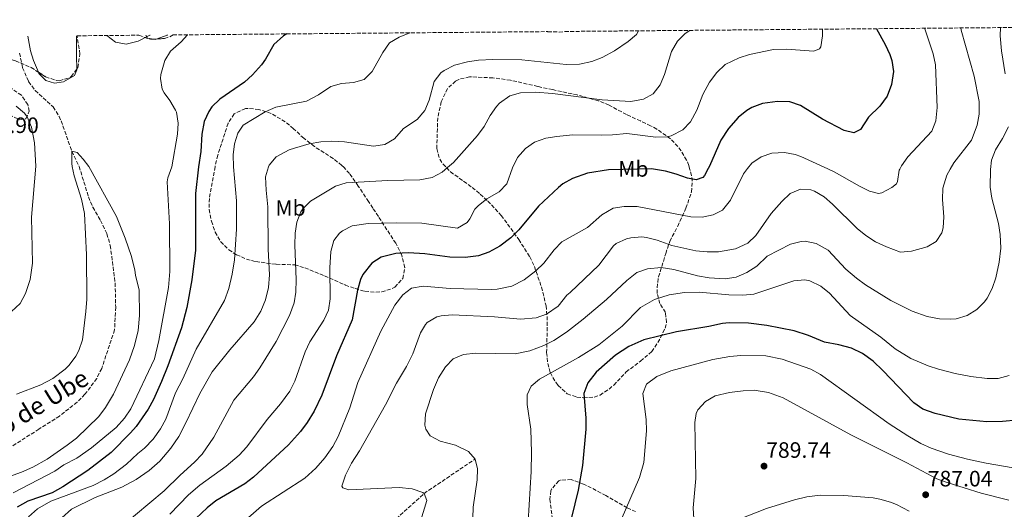
# Model space of a CAD drawing. Units: metres. Extents: x 559653 to 563083, y 4733317 to 4735660.
# Drawn here: x 561536 to 561979, y 4735434 to 4735654 of the extents above; entities that cross this region are included whole.
import ezdxf
from ezdxf.enums import TextEntityAlignment as Align

# ---------------------------------------------------------------- set-up
doc = ezdxf.new("R2010")
doc.units = ezdxf.units.M
doc.header["$MEASUREMENT"] = 0
doc.linetypes.add('DGN Style 3', pattern=[2.435890702152634, 1.739921930109024, -0.6959687720436097])
for name, color, linetype, lineweight in [('Barranco lineal', 142, 'DGN Style 3', 13), ('Cota de punto acotado terreno', 7, 'Continuous', 0), ('Curva de nivel directora', 30, 'Continuous', 30), ('Curva de nivel intermedia', 30, 'Continuous', 0), ('Etiqueta de uso rústico', 92, 'Continuous', 0), ('Línea de cambio de uso (parcela vista)', 92, 'Continuous', 0), ('Punto acotado terreno (símbolo)', 7, 'Continuous', 0), ('Texto de arroyo-regatas y barrancos', 142, 'Continuous', 0), ('Vaguada', 142, 'DGN Style 3', 13), ('Zona arbolada', 92, 'DGN Style 3', 0)]:
    doc.layers.add(name, color=color, linetype=linetype, lineweight=lineweight)
doc.styles.add('Style-Arial', font='arial.ttf')

# ---------------------------------------------------------------- blocks, each defined once
blk = doc.blocks.new('5PATER')
at = {"layer": 'Punto acotado terreno (símbolo)', "linetype": 'Continuous', "lineweight": 0}
h = blk.add_hatch(color=51, dxfattribs=at)
edge = h.paths.add_edge_path()
edge.add_ellipse((0, 0), major_axis=(-0.1095731443231308, -0.1110710700762829), ratio=0.9994222409660317, start_angle=0, end_angle=360)

msp = doc.modelspace()

# ---------------------------------------------------------------- linework, layer by layer
at = {"layer": 'Barranco lineal', "color": 142, "linetype": 'DGN Style 3', "lineweight": 13}
msp.add_polyline3d([(561535.7199999997, 4735639.180000001, 715.5399999999936), (561537, 4735632.539999999, 715.5399999999936), (561539.7599999999, 4735626.300000001, 715.5399999999936), (561542.75, 4735622.279999999, 715.5399999999936), (561550.8799999999, 4735614.939999999, 715.5399999999936), (561553.5, 4735610.67, 715.5399999999936), (561554.4000000004, 4735608.619999999, 715.5399999999936), (561559.2400000002, 4735594.939999999, 715), (561562.5300000003, 4735588.140000001, 714.8899999999995), (561566.7199999997, 4735574.380000001, 714.3999999999943), (561568.6500000004, 4735569.76, 714.3000000000029), (561572.1200000001, 4735563.82, 714.0399999999936), (561575.04, 4735557.82, 713.9199999999983), (561576.5599999996, 4735552.539999999, 713.9799999999959), (561578.7199999997, 4735535.66, 713.9199999999983), (561579, 4735524.779999999, 713.9199999999983), (561578.4800000004, 4735514.5, 713.9199999999983), (561572.6799999997, 4735497.180000001, 713.7400000000052), (561570.4500000002, 4735492.699999999, 713.679999999993), (561565.1600000003, 4735485.5, 713.6199999999953), (561561.6399999997, 4735481.939999999, 713.6199999999953), (561553.7100000001, 4735475.710000001, 713.5899999999965), (561544.4199999999, 4735469.84, 713.2299999999959), (561505.6399999997, 4735445.180000001, 710)], dxfattribs=at)
at = {"layer": 'Curva de nivel directora', "color": 30, "linetype": 'Continuous', "lineweight": 30, "flags": 128}
for points, elevation in [([(561921.7699999996, 4735650.120000001), (561925.5999999985, 4735643.010000001), (561927.6900000006, 4735638.5), (561928.6399999983, 4735635.810000001), (561929.349999999, 4735630.84), (561928.5299999987, 4735625.04), (561926.5199999993, 4735619.800000001), (561923.1599999999, 4735615.29), (561918.0399999992, 4735610.37), (561914.5599999989, 4735604.770000001), (561911.480000001, 4735603.170000001), (561907.1600000004, 4735604.290000001), (561897.3599999992, 4735609.410000001), (561887.4399999996, 4735615.570000002), (561882.7199999989, 4735617.25), (561877.1199999996, 4735617.34), (561870.2799999999, 4735616.45), (561865.6100000007, 4735614.690000001), (561863.3199999996, 4735613.33), (561859.4199999992, 4735610.2), (561854.9800000001, 4735605.220000001), (561851.5499999991, 4735599.99), (561846.52, 4735588.289999999), (561845.9199999988, 4735587.210000002), (561844.1500000008, 4735583.980000002), (561843.3999999998, 4735583.170000001), (561840.4800000006, 4735582.050000001), (561836.6399999983, 4735582.850000001), (561831.4399999992, 4735584.690000001), (561826.6000000001, 4735585.939999999), (561820.3700000006, 4735586.970000001), (561800.9299999991, 4735586.539999999), (561791.5199999989, 4735585.01), (561784.7599999997, 4735582.689999999), (561780.3899999999, 4735580.230000001), (561778.4000000006, 4735578.690000001), (561769.4699999989, 4735570.230000001), (561760.5199999993, 4735559.570000002), (561756.9899999998, 4735556.030000002), (561752.0399999989, 4735552.210000001), (561747.1199999994, 4735549.570000002), (561742.4099999997, 4735547.890000001), (561736.3799999993, 4735547.050000003), (561729.4399999991, 4735547.199999999), (561718.2000000004, 4735548.830000001), (561710.9599999984, 4735549.250000002), (561705.2399999987, 4735548.930000001), (561698.5199999998, 4735547.250000001), (561694.2999999997, 4735544.600000001), (561690.2999999986, 4735539.49), (561689.3199999997, 4735537.250000001), (561687.9000000004, 4735532.45), (561685.4799999996, 4735519.09), (561678.4999999992, 4735502.9), (561671.8399999985, 4735485.090000001), (561668.4400000009, 4735477.970000002), (561665.2800000003, 4735472.770000001), (561662.3099999998, 4735468.750000002), (561656.8, 4735462.779999999), (561641.1200000002, 4735448.210000004), (561637.0900000002, 4735445.250000001), (561624.1599999997, 4735437.570000002), (561620.2500000005, 4735434.460000002), (561615.029999999, 4735429.54)], 750.0000000000001), ([(561656.1099999994, 4735647.77), (561654.5899999995, 4735646.930000002), (561650.2599999999, 4735643), (561646.4800000002, 4735636.37), (561644.7199999989, 4735633.890000002), (561640.6399999997, 4735629.410000003), (561636.9600000005, 4735626.03), (561625.8799999986, 4735618.45), (561622.3499999992, 4735614.939999999), (561620.9199999986, 4735612.850000001), (561618.8800000002, 4735608.28), (561617.7699999993, 4735602.570000002), (561617.3200000001, 4735594.850000001), (561616.3099999997, 4735587.960000001), (561614.8799999993, 4735575.87), (561614.9599999997, 4735550.449999999), (561613.2799999989, 4735537.11), (561611.0799999994, 4735524.53), (561608.5999999985, 4735515.490000002), (561602.4400000004, 4735498.380000001), (561599.6599999999, 4735491.250000001), (561596.0199999987, 4735483.210000001), (561593.5499999989, 4735478.810000002), (561588.2299999992, 4735471.020000001), (561585.719999999, 4735468.130000004), (561576.879999999, 4735459.33), (561566.4800000008, 4735451.180000001), (561555.1599999997, 4735443.82), (561550.3200000006, 4735441.100000001), (561539.3999999994, 4735437.420000001), (561534.5599999981, 4735434.62)], 725.0000000000001), ([(561855.4000000004, 4735517.730000001), (561852.3200000003, 4735517.410000001), (561846.1199999999, 4735516.050000003), (561831.6399999983, 4735513.650000002), (561816.9599999997, 4735510.050000001), (561810.0799999998, 4735507.010000002), (561804.199999999, 4735503.090000001), (561795.4799999996, 4735495.41), (561791.6399999995, 4735490.609999999), (561789.8400000003, 4735485.92), (561790.759999999, 4735474.770000001), (561790.7999999991, 4735469.770000001), (561789.3199999996, 4735453.410000001), (561787.319999999, 4735442.289999999), (561784.2799999992, 4735429.970000002)], 775.0000000000001), ([(561984.9600000004, 4735473.890000001), (561978.5199999987, 4735473.330000001), (561971.4399999997, 4735473.170000001), (561958.7999999998, 4735474.359999999), (561948.1200000001, 4735476.850000001), (561942.6399999994, 4735478.850000001), (561938.5099999988, 4735481.690000001), (561924.5500000002, 4735496.270000001), (561920.1400000001, 4735500.410000001), (561915.339999999, 4735503.859999999), (561910.3900000004, 4735506.340000001), (561904.7499999988, 4735507.840000001), (561898.2399999999, 4735508.930000002), (561891.0800000007, 4735511.970000001), (561884.6399999987, 4735514.050000002), (561872.2800000005, 4735516.510000001), (561864.0599999995, 4735517.53), (561855.4000000004, 4735517.730000001)], 775.0000000000001)]:
    msp.add_lwpolyline(points, dxfattribs=dict(at, elevation=elevation))
at = {"layer": 'Curva de nivel intermedia', "color": 30, "linetype": 'Continuous', "lineweight": 0, "flags": 128}
for points, elevation in [([(561814.53, 4735649.17), (561813.6000000002, 4735647.57), (561809.8400000007, 4735644.300000001), (561803.7499999999, 4735640.21), (561798.0800000014, 4735637.17), (561793.420000001, 4735635.369999998), (561787.850000001, 4735634.210000001), (561781.920000001, 4735634.019999999), (561761.8899999993, 4735636.089999998), (561748.9200000009, 4735636.289999999), (561742.3600000006, 4735635.970000001), (561737.4200000007, 4735635.220000001), (561731.5500000012, 4735633.640000001), (561726.910000001, 4735631.380000001), (561725.4800000004, 4735630.289999999), (561722.4200000005, 4735626.300000001), (561720.2000000009, 4735617.970000001), (561718.280000001, 4735613.359999998), (561714.8299999998, 4735609.21), (561708.5600000002, 4735605.17), (561704.5200000012, 4735600.529999999), (561700.2400000008, 4735597.960000001), (561695.0599999996, 4735597.23), (561682.0399999997, 4735599.25), (561676.3199999998, 4735599.489999999), (561671.3300000011, 4735599.21), (561666.0899999995, 4735598.249999999), (561659.4900000012, 4735596.4), (561657.1199999996, 4735595.569999999), (561651.3200000017, 4735592.449999998), (561648.1200000008, 4735588.62), (561647.8800000016, 4735587.86), (561646.4600000001, 4735583.390000001), (561646.7300000006, 4735577.46), (561647.5599999998, 4735569.890000002), (561647.6800000005, 4735550.930000001), (561648.2400000015, 4735539.249999999), (561647.8000000012, 4735533.569999999), (561646.400000002, 4735528.050000001), (561644.320000001, 4735522.930000001), (561641.3600000016, 4735518.209999999), (561630.4699999996, 4735505.580000001), (561622.480000001, 4735495.569999999), (561616.8700000008, 4735485.890000001), (561610.6400000014, 4735472.609999999), (561607.3600000001, 4735466.449999999), (561603.8399999996, 4735461.330000001), (561598.8000000016, 4735455.41), (561594.0000000005, 4735451.17), (561588.2800000006, 4735447.17), (561581.6800000002, 4735443.730000001), (561569.7199999996, 4735439.01), (561559.1200000005, 4735433.739999999), (561554.7599999995, 4735429.899999999)], 735.0000000000001), ([(561837.6500000008, 4735649.380000001), (561835.5600000009, 4735647.970000001), (561832.0000000002, 4735644.470000001), (561829.3400000003, 4735639.850000001), (561826.2400000002, 4735629.49), (561824.3, 4735624.880000001), (561821.0400000013, 4735620.849999999), (561816.6800000003, 4735618.390000001), (561811.1000000013, 4735617.42), (561798.0800000014, 4735618.050000001), (561775.7600000009, 4735620.930000001), (561768.1600000013, 4735621.49), (561761.3600000018, 4735621.249999999), (561756.5600000006, 4735619.890000001), (561751.8300000011, 4735616.649999999), (561750.5200000012, 4735615.17), (561747.7200000006, 4735611.029999999), (561744.9199999998, 4735606.05), (561742.0200000008, 4735601.98), (561731.2100000015, 4735589.82), (561728.4800000001, 4735587.59), (561726.0000000013, 4735585.569999998), (561721.6200000005, 4735583.15), (561716.0300000003, 4735582.010000001), (561701.5599999996, 4735581.81), (561682.7599999994, 4735580.77), (561678.0000000007, 4735579.21), (561666.7199999997, 4735572.529999998), (561663.2400000019, 4735568.960000002), (561662.4400000017, 4735567.649999999), (561660.6400000001, 4735563.009999999), (561659.820000002, 4735558.080000001), (561659.6900000002, 4735552.73), (561660.2800000003, 4735537.249999999), (561660.1600000019, 4735531.569999999), (561659.3700000005, 4735526.640000001), (561657.3200000009, 4735521.01), (561651.2000000009, 4735509.329999999), (561643.920000001, 4735497.409999999), (561641.0000000017, 4735493.350000001), (561632.2399999999, 4735482.930000001), (561623.1800000007, 4735466.159999999), (561617.880000001, 4735458.609999998), (561614.4700000002, 4735454.949999999), (561608.0000000015, 4735449.17), (561600.8300000011, 4735442.019999999), (561581.4499999998, 4735425.82)], 740.0000000000001), ([(561897.3400000012, 4735649.910000001), (561897.3200000012, 4735646.929999999), (561896.6100000005, 4735642.029999999), (561896.0000000002, 4735641.09), (561893.4000000006, 4735640.050000002), (561881.1200000006, 4735640.930000001), (561875.3600000006, 4735640.689999999), (561864.5600000002, 4735638.529999999), (561859.7900000003, 4735637.069999999), (561853.5899999999, 4735633.949999999), (561849.7200000008, 4735630.429999999), (561846.4400000017, 4735626.019999999), (561843.5300000015, 4735620.470000002), (561840.8000000002, 4735613.490000002), (561837.9200000013, 4735608.210000001), (561834.4600000011, 4735604.630000001), (561829.2199999997, 4735601.899999999), (561827.2800000019, 4735601.49), (561822.2800000017, 4735601.350000001), (561809.2000000014, 4735603.01), (561802.7599999995, 4735602.289999999), (561797.7599999995, 4735602.13), (561784.7199999995, 4735602.289999999), (561777.6400000006, 4735601.650000001), (561772.7099999998, 4735600.810000001), (561767.6800000007, 4735599.009999999), (561763.5700000002, 4735596.17), (561760.0499999998, 4735592.08), (561757.6600000004, 4735587.5), (561755.2000000017, 4735580.289999999), (561751.67, 4735576.749999999), (561746.2000000007, 4735573.57), (561742.3300000015, 4735570.400000001), (561740.8400000005, 4735568.930000001), (561738.5200000005, 4735564.560000001), (561737.3200000002, 4735562.929999999), (561732.8900000001, 4735560.380000001), (561716.8400000016, 4735562.609999999), (561705.2800000011, 4735562.77), (561692.6800000014, 4735562.369999997), (561685.5600000002, 4735561.33), (561681.0899999997, 4735559.180000001), (561679.8, 4735558.13), (561677.3200000012, 4735554.689999999), (561675.9100000008, 4735549.859999999), (561675.4900000007, 4735542.41), (561675.6000000001, 4735528.529999999), (561674.8400000002, 4735523.410000001), (561672.7700000004, 4735518.859999999), (561666.4800000006, 4735509.17), (561664.3600000016, 4735504.640000001), (561659.7200000014, 4735491.409999999), (561657.3800000012, 4735486.99), (561653.2000000014, 4735481.249999999), (561647.1599999997, 4735474.13), (561638, 4735461.809999999), (561634.6000000002, 4735458.140000002), (561628.8100000012, 4735453.15), (561616.8799999997, 4735444.609999999), (561611.7600000012, 4735440.289999999), (561603.4400000018, 4735431.599999999)], 745), ([(561943.3300000001, 4735650.310000001), (561943.7000000011, 4735649.630000002), (561947.2800000019, 4735638.769999999), (561948.2200000007, 4735633.86), (561949.0000000009, 4735614.689999999), (561948.4000000019, 4735608.689999999), (561946.5900000012, 4735603.989999999), (561935.8800000002, 4735592.449999998), (561933.0000000015, 4735588.350000001), (561932.19, 4735586.92), (561931.8800000015, 4735586.369999999), (561931.22, 4735581.369999999), (561930.7200000016, 4735580.289999999), (561928.6400000005, 4735578.609999998), (561924.1100000021, 4735576.199999999), (561922.5600000009, 4735575.890000001), (561918.5199999998, 4735576.930000001), (561914.0500000014, 4735579.17), (561902.6800000012, 4735585.73), (561899.8100000012, 4735587.029999998), (561887.5800000003, 4735592.560000001), (561885.1200000015, 4735593.49), (561880.2000000019, 4735594.42), (561874.4800000021, 4735594.13), (561869.7200000011, 4735592.449999998), (561865.5200000012, 4735589.569999999), (561863.6100000002, 4735587.149999999), (561861.7999999997, 4735584.849999999), (561856.0000000016, 4735572.849999999), (561852.28, 4735568.369999999), (561848.1200000005, 4735566.289999999), (561843.2300000021, 4735565.26), (561838.0800000001, 4735565.369999999), (561813.8799999997, 4735570.130000001), (561808.0400000013, 4735570.130000001), (561803.1200000017, 4735569.279999999), (561798.0000000009, 4735566.269999998), (561791.5200000011, 4735560.689999999), (561779.9200000005, 4735554.210000002), (561776.5099999997, 4735550.56), (561771.8, 4735544.609999999), (561768.2999999998, 4735541.050000001), (561762.950000001, 4735537.109999998), (561757.3600000008, 4735534.24), (561750.860000001, 4735532.84), (561748.2400000013, 4735532.689999999), (561729.7200000006, 4735533.17), (561717.4800000007, 4735534.210000001), (561712.2000000012, 4735533.33), (561708.2699999996, 4735530.230000001), (561704.8000000005, 4735525.63), (561698.4800000017, 4735513.989999999), (561688.0099999999, 4735490.869999998), (561684.4600000004, 4735479.469999999), (561679.2400000013, 4735466.449999999), (561676.8099999994, 4735462.079999999), (561673.2199999997, 4735456.939999999), (561669.1900000019, 4735452.32), (561664.2300000021, 4735447.75), (561644.6000000006, 4735435.17), (561635.2000000015, 4735426.929999999)], 755), ([(561959.6400000004, 4735650.460000001), (561959.7699999999, 4735649.52), (561965.6399999994, 4735628.689999999), (561968.0100000009, 4735617.359999999), (561967.8900000004, 4735611.609999998), (561967.0800000011, 4735606.640000001), (561964.5199999998, 4735599.970000001), (561956.6000000006, 4735589.730000001), (561954.9100000006, 4735586.850000001), (561953.3600000016, 4735584.21), (561951.6000000003, 4735578.289999999), (561951.4999999999, 4735573.289999999), (561952.0400000006, 4735565.41), (561951.6800000007, 4735560.439999999), (561951.1599999999, 4735558.289999999), (561948.5200000004, 4735554.29), (561944.5199999993, 4735551.889999999), (561937.4400000004, 4735549.890000001), (561932.4500000015, 4735549.550000001), (561926.1600000017, 4735551.889999999), (561921.28, 4735554.210000002), (561916.8800000013, 4735557.01), (561913.0200000011, 4735560.189999999), (561901.9200000013, 4735571.17), (561898.1200000015, 4735574.449999999), (561893.8099999997, 4735576.99), (561892.1199999999, 4735577.649999999), (561887.4000000014, 4735577.810000001), (561882.7800000013, 4735575.890000001), (561879.0399999997, 4735572.380000001), (561874.280000001, 4735566.850000001), (561867.3600000008, 4735557.01), (561863.7500000009, 4735553.57), (561858.1299999995, 4735551.02), (561850.4800000007, 4735549.73), (561845.4800000006, 4735549.640000001), (561840.3399999997, 4735550.119999999), (561829.440000001, 4735552.499999999), (561822.9600000011, 4735554.929999999), (561818.0700000006, 4735556.100000001), (561816.0400000011, 4735556.369999998), (561811.0800000012, 4735556.029999998), (561809.0800000007, 4735555.49), (561804.4800000007, 4735553.4), (561803.2400000002, 4735552.289999999), (561796.6399999997, 4735543.65), (561783.7600000006, 4735531.33), (561782.2000000004, 4735530.21), (561778.3600000005, 4735525.25), (561773.0800000009, 4735521.649999999), (561768.3300000011, 4735520.009999999), (561761.2800000013, 4735519.41), (561749.6800000007, 4735520.369999998), (561730.6000000013, 4735521.249999999), (561725.6300000002, 4735520.869999999), (561723.6000000007, 4735520.369999998), (561719.2900000013, 4735517.839999998), (561718.4800000021, 4735516.929999999), (561716.360000001, 4735513.17), (561712.7900000013, 4735503.73), (561709.9800000017, 4735497.99), (561705.440000002, 4735490.529999999), (561700.5500000014, 4735480.770000001), (561688.8800000016, 4735460.05), (561685.2800000008, 4735454.449999998), (561682.440000002, 4735449.09), (561680.8399999995, 4735444.119999997), (561681.280000002, 4735443.409999999), (561683.9599999997, 4735442.529999998), (561706.6800000004, 4735443.579999999), (561712.4699999995, 4735442.88), (561717.3400000001, 4735441.349999999), (561717.9200000011, 4735440.850000001), (561719.0800000011, 4735437.73), (561716.4900000006, 4735428.909999999)], 760), ([(561977.5000000016, 4735650.619999999), (561977.4500000002, 4735646.969999999), (561978.0800000007, 4735640.21), (561979.6699999997, 4735629.759999998)], 765.0000000000002), ([(561611.3000000007, 4735647.380000001), (561608.4400000019, 4735644.210000001), (561603.680000001, 4735640.060000001), (561601.1100000006, 4735635.8), (561599.2500000009, 4735629.56), (561599.1200000012, 4735627.74), (561599.9900000007, 4735622.869999999), (561600.7599999995, 4735621.26), (561603.4400000018, 4735617.730000001), (561605.980000001, 4735613.449999998), (561606.360000001, 4735612.529999999), (561607.0800000007, 4735607.569999999), (561606.8799999995, 4735602.569999999), (561604.2100000007, 4735587.999999999), (561602.4500000017, 4735582.989999999), (561602.1200000008, 4735581.25), (561603.1800000003, 4735562.249999999), (561603.3099999999, 4735540.81), (561602.8300000017, 4735533.63), (561598.3500000001, 4735509.710000001), (561596.4600000014, 4735501.52), (561585.7999999997, 4735478.929999999), (561582.9299999997, 4735474.84), (561579.140000001, 4735470.56), (561568.0700000001, 4735461.439999998), (561561.4900000019, 4735456.78), (561555.6400000004, 4735453.74), (561551.5200000008, 4735450.890000001), (561532.8000000011, 4735441.100000001)], 720), ([(561711.4600000014, 4735648.259999999), (561706.6400000001, 4735646.369999998), (561702.3900000011, 4735643.739999999), (561699.310000001, 4735639.369999999), (561694.5600000012, 4735630.930000001), (561690.8799999999, 4735627.329999999), (561686.0899999999, 4735625.869999999), (561680.6400000005, 4735625.489999999), (561675.8500000006, 4735624.060000001), (561670.360000001, 4735620.369999998), (561664.9600000007, 4735617.57), (561651.1600000006, 4735614.77), (561646.3600000017, 4735612.769999999), (561636.4000000019, 4735606.689999999), (561634.0400000014, 4735603.090000001), (561632.4500000001, 4735598.350000001), (561631.8900000012, 4735593.32), (561632.030000002, 4735587.909999999), (561633.3600000021, 4735572.609999999), (561633.3600000021, 4735559.890000001), (561632.5199999993, 4735546.130000001), (561631.5200000001, 4735539.649999999), (561630.0000000002, 4735533.09), (561628.0399999999, 4735527.81), (561615.2900000005, 4735505.88), (561609.2399999999, 4735492.449999999), (561605.9600000009, 4735486.210000001), (561601.5199999996, 4735474.369999998), (561599.1799999994, 4735469.960000001), (561595.9200000004, 4735465.350000001), (561591.9200000018, 4735461.220000002), (561589.0000000002, 4735458.930000001), (561583.8400000016, 4735454.050000001), (561578.0800000015, 4735449.649999999), (561573.8400000012, 4735446.999999999), (561568.800000001, 4735444.449999998), (561549.7200000016, 4735437.339999998), (561543.8000000005, 4735433.980000001), (561539.6400000008, 4735430.3)], 730), ([(561574.9700000001, 4735647.05), (561578.8400000014, 4735644.059999999), (561583.7800000012, 4735643.109999999), (561589.0600000006, 4735644.470000001), (561594.4000000005, 4735647.170000001), (561594.5400000013, 4735647.230000001)], 720), ([(561532.0400000013, 4735522.779999998), (561535.9999999997, 4735526.459999999), (561538.350000001, 4735530.880000001), (561540.440000001, 4735537.24), (561541.4800000003, 4735544.550000001), (561541.1200000005, 4735565.340000001), (561542.9900000015, 4735588.199999999), (561542.4800000017, 4735598.699999998), (561541.1200000005, 4735605.819999999), (561539.1700000014, 4735610.38), (561537.9600000001, 4735612.060000001), (561534.0900000008, 4735615.310000001)], 720), ([(561981.1699999995, 4735605.989999999), (561978.3900000012, 4735600.689999999), (561975.2400000019, 4735595.569999999), (561973.5099999995, 4735590.869999998), (561973.1000000006, 4735586.789999999), (561972.9200000018, 4735578.850000001), (561973.6000000011, 4735573.890000001), (561976.6400000011, 4735562.369999997), (561977.4600000014, 4735557.439999999), (561977.6900000017, 4735551.369999998), (561977.0000000009, 4735545.009999999), (561975.480000001, 4735537.970000001), (561973.8400000003, 4735533.17), (561971.4900000012, 4735528.769999999), (561970.3600000002, 4735527.17), (561966.8300000008, 4735523.63), (561962.4900000001, 4735520.970000001), (561957.5400000014, 4735519.56), (561955.0800000007, 4735519.329999999), (561950.0900000016, 4735519.56), (561944.5700000006, 4735520.579999999), (561937.7199999999, 4735523.009999998), (561928.1599999999, 4735527.779999998), (561916.8000000007, 4735534.849999998), (561912.7300000004, 4735537.749999999), (561907.8400000001, 4735541.810000001), (561899.8800000005, 4735550.369999999), (561894.5200000005, 4735553.409999999), (561889.5600000006, 4735554.439999999), (561887.8399999995, 4735554.369999998), (561883.0000000005, 4735553.09), (561872.4400000013, 4735547.649999999), (561867.8400000014, 4735543.25), (561863.3200000018, 4735540.289999999), (561858.5200000008, 4735538.289999999), (561853.5499999997, 4735537.57), (561846.3300000001, 4735537.970000001), (561841.0400000016, 4735538.849999999), (561830.4400000002, 4735541.730000001), (561824.6800000002, 4735542.609999998), (561818.4800000018, 4735541.970000001), (561813.7300000021, 4735540.4), (561809.2400000016, 4735536.769999998), (561800.110000001, 4735528.16), (561789.61, 4735519.359999998), (561782.0799999997, 4735513.489999998), (561776.2800000017, 4735509.73), (561771.7900000013, 4735507.529999999), (561765.5199999993, 4735505.119999998), (561758.9099999998, 4735503.73), (561741.2400000007, 4735504.069999999), (561735.6000000014, 4735503.41), (561731.0000000015, 4735501.439999999), (561727.480000001, 4735497.82), (561724.4600000012, 4735492.99), (561722.1200000009, 4735487.609999999), (561718.5600000003, 4735476.689999999), (561718.3100000002, 4735471.689999999), (561718.7200000013, 4735469.890000001), (561720.7199999995, 4735466.769999999), (561725.1500000019, 4735464.429999999), (561732.0800000009, 4735462.609999999), (561737.9600000017, 4735459.810000001), (561740.8800000009, 4735456.369999998)], 765.0000000000002), ([(561559.2400000012, 4735594.939999999), (561561.6399999994, 4735594.38), (561564.4000000021, 4735591.420000001), (561566.8499999996, 4735588.130000001), (561579.2800000017, 4735565.499999999), (561583.2699999993, 4735555.800000001), (561586.1600000015, 4735547.499999999), (561587.6799999994, 4735541.41), (561587.8400000002, 4735539.17), (561589.5999999995, 4735532.369999999), (561589.72, 4735520.930000001), (561589.0400000005, 4735514.210000001), (561587.5200000006, 4735507.489999999), (561585.1600000003, 4735501.01), (561577.9600000008, 4735485.569999999), (561574.4400000003, 4735479.579999999), (561571.4100000017, 4735475.59), (561561.3600000001, 4735465.819999999), (561557.1600000003, 4735462.539999999), (561548.13, 4735456.359999999), (561541.61, 4735452.77), (561536.5600000008, 4735450.460000001), (561525.0800000008, 4735446.46)], 715.0000000000001), ([(561534.320000001, 4735485.58), (561545.3300000017, 4735489.81), (561550.6, 4735492.640000002), (561556.1900000002, 4735496.820000002), (561558.0000000006, 4735498.619999998), (561561.0100000014, 4735502.61), (561562.4000000017, 4735505.259999999), (561564.1000000003, 4735509.98), (561565.6100000015, 4735522.779999998), (561565.9500000011, 4735528.410000001), (561565.9100000008, 4735548.259999999), (561564.9200000007, 4735566.939999999), (561563.6399999999, 4735573.34), (561560.2400000002, 4735583.820000002), (561559.410000001, 4735588.15), (561559.1600000006, 4735589.500000001), (561559.2400000012, 4735594.939999999)], 715.0000000000001), ([(561981.5200000005, 4735494.05), (561976.5200000004, 4735492.689999999), (561971.5200000004, 4735492.67), (561964.2000000001, 4735493.49), (561957.2000000017, 4735494.850000001), (561949.64, 4735496.77), (561944.9100000004, 4735498.390000001), (561937.1800000012, 4735501.66), (561930.1000000001, 4735506.05), (561923.6400000004, 4735511.249999999), (561909.8200000003, 4735521.019999999), (561900.4800000017, 4735531.09), (561896.6100000005, 4735534.24), (561891.7000000019, 4735536.660000001), (561889.4400000023, 4735537.09), (561884.4000000019, 4735536.529999999), (561866.4000000019, 4735530.609999998), (561861.4199999997, 4735530.109999999), (561855.1600000013, 4735530.25), (561841.8500000007, 4735531.48), (561835.2100000001, 4735531.390000001), (561828.3200000012, 4735530.3), (561821.6500000014, 4735528.16), (561815.4000000019, 4735524.649999999), (561807.1600000006, 4735516.180000001), (561796.5800000017, 4735507.8), (561787.4000000017, 4735502.050000002), (561769.9600000005, 4735492.369999998), (561766.1000000006, 4735489.199999999), (561764.3200000012, 4735485.33), (561764.280000001, 4735480.849999999), (561765.9999999999, 4735469.810000001), (561766.3500000008, 4735459.369999998), (561766.1000000006, 4735450.74), (561764.8399999997, 4735428.21)], 770), ([(561986.7500000007, 4735451.859999998), (561971.0800000001, 4735454.529999999), (561962.6800000002, 4735456.289999999), (561954.1999999998, 4735458.609999998), (561946.2800000006, 4735461.330000001), (561941.7000000007, 4735463.350000001), (561935.7800000019, 4735466.76), (561927.4400000002, 4735472.289999997), (561896.4400000006, 4735494.449999999), (561892.0500000007, 4735496.850000001), (561879.2000000007, 4735501.390000001), (561871.780000002, 4735502.890000001), (561860.5599999991, 4735502.930000001), (561855.5800000014, 4735502.51), (561847.9700000007, 4735501.159999999), (561829.0400000009, 4735496.13), (561822.76, 4735493.569999998), (561818.1199999999, 4735490.130000001), (561816.400000001, 4735485.890000001), (561818.0000000013, 4735474.13), (561818.16, 4735469.13), (561816.9200000018, 4735454.769999999), (561814.8800000009, 4735448.05), (561806.6100000008, 4735428.939999999)], 780.0000000000001), ([(561981.3500000006, 4735437.83), (561968.8800000005, 4735440.930000001), (561953.6000000008, 4735445.73), (561948.8900000014, 4735447.399999999), (561935.4400000023, 4735454.690000001), (561910.0700000006, 4735467.29), (561879.6400000008, 4735483.970000001), (561873.1200000008, 4735486.369999999), (561866.6400000011, 4735487.33), (561861.640000001, 4735487.130000002), (561855.4400000006, 4735486.380000001), (561848.9600000008, 4735484.850000001), (561844.6, 4735482.289999999), (561841.2200000003, 4735478.550000001), (561840.4800000006, 4735476.930000001), (561839.8400000012, 4735472.769999999), (561840.350000001, 4735447.609999999), (561839.1600000019, 4735434.369999998), (561839.4700000002, 4735429.399999999)], 785), ([(561740.8800000009, 4735456.369999998), (561741.9200000003, 4735451.970000001), (561741.88, 4735446.970000001), (561740.0400000004, 4735434.689999999), (561739.8400000016, 4735429.689999999)], 765.0000000000001), ([(561855.3800000002, 4735427.45), (561872.0800000015, 4735434.130000001), (561884.7000000014, 4735438.069999999), (561890.3099999994, 4735439.399999999), (561896.3400000001, 4735440.069999999), (561906.9200000013, 4735439.969999999), (561920.2000000004, 4735438.92), (561923.2000000001, 4735438.369999999), (561927.9800000011, 4735436.930000001), (561930.6400000011, 4735435.890000001), (561936.4800000015, 4735432.850000001)], 785)]:
    msp.add_lwpolyline(points, dxfattribs=dict(at, elevation=elevation))
at = {"layer": 'Línea de cambio de uso (parcela vista)', "color": 92, "linetype": 'Continuous', "lineweight": 0, "extrusion": (0.9769967751582239, 0.002569060748014297, 0.2132386017054701), "elevation": 560962.5727957819, "flags": 128}
msp.add_lwpolyline([(4734139.051140212, -121702.0791456682), (4734144.719812944, -121701.4493607105), (4734153.909965239, -121701.2344170389)], dxfattribs=at)
at = {"layer": 'Línea de cambio de uso (parcela vista)', "color": 92, "linetype": 'Continuous', "lineweight": 0, "extrusion": (-0.006791283508183928, -0.1320021243283983, 0.9912261687632654), "elevation": -628215.0795932465, "flags": 128}
msp.add_lwpolyline([(317535.170825853, 4716592.565296829), (317532.4339414536, 4716592.900454213), (317531.717491762, 4716594.186611219)], dxfattribs=at)
at = {"layer": 'Línea de cambio de uso (parcela vista)', "color": 92, "linetype": 'Continuous', "lineweight": 0, "extrusion": (0.01850369552544188, 0.01275553225355745, 0.9997474229268263), "elevation": 71517.55304456363, "flags": 128}
msp.add_lwpolyline([(3580256.968077183, -3149345.365715397), (3580257.151157602, -3149344.640439795), (3580257.836164895, -3149343.941861454)], dxfattribs=at)
at = {"layer": 'Línea de cambio de uso (parcela vista)', "color": 92, "linetype": 'Continuous', "lineweight": 0, "extrusion": (0.1178083524384938, -0.2566539098577444, 0.9592965978520201), "elevation": -1148569.943445272, "flags": 128}
msp.add_lwpolyline([(2485959.672357163, 3904170.155700938), (2485959.458707726, 3904170.120290235), (2485954.713981316, 3904170.487499228)], dxfattribs=at)
at = {"layer": 'Línea de cambio de uso (parcela vista)', "color": 92, "linetype": 'Continuous', "lineweight": 0}
for points in [[(561539.4699999997, 4735646.74, 715.5500000000029), (561540.5599999996, 4735640.220000001, 715.5800000000019), (561541.9600000001, 4735635.82, 715.4600000000065), (561544.1761999996, 4735630.5297, 715.4064000000071)], [(561544.1761999996, 4735630.5297, 715.4064000000071), (561544.4400000004, 4735629.9, 715.3999999999943), (561547.5599999996, 4735626.859999999, 715.3999999999943), (561551.3600000005, 4735625.66, 715.3999999999943), (561555.5199999996, 4735626.140000001, 715.5200000000042), (561560.4800000004, 4735629.02, 715.820000000007), (561561.5199999996, 4735631.66, 715.8800000000047), (561561.5092000002, 4735632.071699999, 715.9247000000032)]]:
    msp.add_polyline3d(points, dxfattribs=at)
at = {"layer": 'Vaguada', "color": 142, "linetype": 'DGN Style 3', "lineweight": 13}
msp.add_polyline3d([(561657.0999999996, 4735293.5, 735.779999999999), (561654.5499999998, 4735331.970000001, 745), (561659.5599999996, 4735371.730000001, 750), (561680.1200000001, 4735406.49, 755), (561717.9199999999, 4735440.850000001, 760), (561740.8799999999, 4735456.369999999, 765)], dxfattribs=at)
at = {"layer": 'Zona arbolada', "color": 92, "linetype": 'DGN Style 3', "lineweight": 0, "extrusion": (-0.01311142038830107, -0.04257225747020404, 0.9990073541017063), "elevation": -208246.7352199772, "flags": 128}
msp.add_lwpolyline([(-857165.9140680057, 4686537.881968918), (-857160.4248964322, 4686537.657479626), (-857159.1229434684, 4686538.140131602)], dxfattribs=at)
at = {"layer": 'Zona arbolada', "color": 92, "linetype": 'DGN Style 3', "lineweight": 0, "extrusion": (-0.01550787355882215, -0.0008682247948659974, 0.9998793687457449), "elevation": -12096.43036802063, "flags": 128}
msp.add_lwpolyline([(561539.6960559838, 4735636.710074884), (561541.36095745, 4735636.803274919)], dxfattribs=at)
at = {"layer": 'Zona arbolada', "color": 92, "linetype": 'DGN Style 3', "lineweight": 0}
for points in [[(561533.8799999999, 4735635.66, 724.6499999999943), (561540.8799999999, 4735632.619999999, 724.2299999999959), (561547.4400000004, 4735628.460000001, 723.929999999993), (561552.25, 4735626.859999999, 723.7899999999936), (561553.6399999997, 4735626.699999999, 723.75), (561558.3700000001, 4735628.07, 723.5200000000042), (561559, 4735628.539999999, 723.5099999999949), (561561.9199999999, 4735632.65, 723.5099999999949), (561562.8799999999, 4735638.730000001, 723.5099999999949), (561561.6799999997, 4735646.380000001, 723.5099999999949), (561561.6399999997, 4735646.939999999, 723.5200000000042), (561589.4299999997, 4735647.180000001, 724.4100000000036), (561594.6100000005, 4735645.350000001, 724.3999999999943), (561601.04, 4735645.710000001, 724.5), (561603.3200000003, 4735646.539999999, 724.529999999999), (561604.8200000003, 4735647.32, 724.529999999999), (561773.4800000004, 4735648.810000001, 737.5200000000042), (561773.6799999997, 4735648.779999999, 737.5399999999936), (561778.7000000002, 4735648.619999999, 738.029999999999), (561781.3499999996, 4735648.880000001, 737.2599999999949), (562380.0599999996, 4735654.180000001, 731.9600000000065)], [(561773.4800000004, 4735648.810000001, 737.5200000000042), (561773.6799999997, 4735648.779999999, 737.5399999999936), (561778.7000000002, 4735648.619999999, 738.029999999999), (561781.3499999996, 4735648.880000001, 737.2599999999949)], [(561472.1699999999, 4735646.15, 728.7700000000042), (561473.6799999997, 4735645.66, 728.7299999999959), (561478.9600000001, 4735642.140000001, 728.6100000000006), (561485.6799999997, 4735636.939999999, 728.6100000000006), (561495.4000000004, 4735631.74, 728.6100000000006), (561503.4600000001, 4735627.890000001, 727.9900000000052), (561512.2400000002, 4735623.180000001, 727.1499999999943), (561518.2400000002, 4735619.82, 726.5099999999949), (561526.5599999996, 4735614.539999999, 725.070000000007), (561531.0899999999, 4735611.32, 724.779999999999), (561535.8399999999, 4735609.100000001, 724.5200000000042), (561538.4800000004, 4735609.58, 724.3500000000058), (561540.04, 4735612.939999999, 724.1100000000006), (561539.3600000005, 4735615.980000001, 723.9900000000052), (561536.54, 4735620.16, 724.0399999999936), (561522.6399999997, 4735629.66, 724.1699999999983), (561518.1900000004, 4735631.960000001, 724.1999999999972), (561514.0800000001, 4735633.5, 724.2299999999959), (561508.4400000004, 4735635.100000001, 724.4700000000012), (561497.3600000005, 4735639.34, 725.070000000007), (561493.2599999999, 4735642.359999999, 725.2299999999959), (561492.2000000002, 4735643.58, 725.25), (561493.0999999996, 4735646.33, 725.25)], [(561561.5092000002, 4735632.071699999, 723.5099999999949), (561561.9199999999, 4735632.65, 723.5099999999949), (561562.8799999999, 4735638.730000001, 723.5099999999949), (561561.6799999997, 4735646.380000001, 723.5099999999949), (561561.6399999997, 4735646.939999999, 723.5200000000042)], [(561597.6608999996, 4735645.5208, 724.4474000000046), (561601.04, 4735645.710000001, 724.5), (561603.3200000003, 4735646.539999999, 724.529999999999), (561604.8200000003, 4735647.32, 724.529999999999)], [(561527.6399999997, 4735637.5, 725.070000000007), (561533.8799999999, 4735635.66, 724.6499999999943), (561540.8799999999, 4735632.619999999, 724.2299999999959), (561544.1761999996, 4735630.5297, 724.0792999999976)], [(561544.1761999996, 4735630.5297, 724.0792999999976), (561547.4400000004, 4735628.460000001, 723.929999999993), (561552.25, 4735626.859999999, 723.7899999999936), (561553.6399999997, 4735626.699999999, 723.75), (561558.3700000001, 4735628.07, 723.5200000000042), (561559, 4735628.539999999, 723.5099999999949), (561561.5092000002, 4735632.071699999, 723.5099999999949)], [(561531.0899999999, 4735611.32, 724.779999999999), (561535.8399999999, 4735609.100000001, 724.5200000000042), (561538.4800000004, 4735609.58, 724.3500000000058), (561540.04, 4735612.939999999, 724.1100000000006), (561539.3600000005, 4735615.980000001, 723.9900000000052), (561536.54, 4735620.16, 724.0399999999936), (561522.6399999997, 4735629.66, 724.1699999999983)], [(561738.4000000004, 4735628.449999999, 737.3099999999977), (561733.5800000001, 4735627.300000001, 737.5399999999936), (561732.1200000001, 4735626.529999999, 737.6100000000006), (561728.4000000004, 4735623.17, 737.7899999999936), (561725.5999999996, 4735617.189999999, 738.0500000000029), (561724.0599999996, 4735610.02, 738.4799999999959), (561723.6399999997, 4735596.130000001, 738.570000000007), (561724.9900000002, 4735591.34, 738.7599999999949), (561726.4400000004, 4735589.17, 739.1699999999983), (561727.9900000002, 4735587.59, 739.8399999999965), (561729.8200000003, 4735585.720000001, 740.6300000000047), (561739.5999999996, 4735578.609999999, 745.4100000000036), (561743.2199999997, 4735575.630000001, 747.0399999999936), (561746.5599999996, 4735572.529999999, 748.4100000000036), (561752.6399999997, 4735566.050000001, 749.9700000000012), (561760.5599999996, 4735555.25, 755.3099999999977), (561765.4800000004, 4735547.41, 758.5500000000029), (561767.5800000001, 4735543.039999999, 759.7400000000052), (561770.7800000003, 4735533.810000001, 761.3399999999965), (561772.8399999999, 4735525.41, 763.8300000000019), (561773.2999999998, 4735520.57, 764.9799999999959), (561773.3700000001, 4735515.67, 766.0399999999936), (561773.1200000001, 4735504.289999999, 768.2700000000042), (561773.6200000001, 4735499.4, 768.9499999999972), (561774.7999999998, 4735495.25, 769.3500000000058), (561777.1900000004, 4735490.91, 769.6499999999943), (561778.3600000005, 4735489.41, 769.7700000000042), (561782.4000000004, 4735485.730000001, 770.7299999999959), (561786.7199999997, 4735484.210000001, 772.8999999999943), (561789.7599999999, 4735483.970000001, 774.3300000000019), (561794.5499999998, 4735484.279999999, 775.779999999999), (561797.1600000003, 4735485.17, 776.4900000000052), (561801.2400000002, 4735487.84, 777.6300000000047), (561803.3200000003, 4735489.65, 778.1699999999983), (561808.9600000001, 4735495.57, 779.1300000000047), (561815.4400000004, 4735500.449999999, 779.3699999999953), (561820.4400000004, 4735504.77, 779.25), (561823.2699999996, 4735508.859999999, 778.6699999999983), (561824.4400000004, 4735511.01, 778.0500000000029), (561826.4299999997, 4735515.32, 776.3300000000019), (561827.1600000003, 4735517.890000001, 775.1100000000006), (561826.5999999996, 4735522.34, 772.9100000000036), (561824.1200000001, 4735526.369999999, 770.6699999999983), (561822.9100000003, 4735530.960000001, 768.779999999999), (561822.8399999999, 4735533.49, 768.2100000000065), (561823.5300000003, 4735538.390000001, 767.6699999999983), (561826.7599999999, 4735548.850000001, 766.4100000000036), (561828.5999999996, 4735554.369999999, 763.4700000000012), (561832.1600000003, 4735561.17, 759.0899999999965), (561835.8799999999, 4735569.33, 756.3899999999995), (561838.3600000005, 4735576.609999999, 754.4100000000036), (561838.6799999997, 4735581.470000001, 753.1900000000023), (561838.3600000005, 4735583.970000001, 752.5500000000029), (561837.5300000003, 4735587.230000001, 751.3699999999953), (561837.2000000002, 4735588.529999999, 750.8999999999943), (561836.1600000003, 4735590.930000001, 750.029999999999), (561833.6699999999, 4735595.109999999, 748.9400000000023), (561832.1600000003, 4735597.09, 748.3500000000058), (561828.8700000001, 4735600.59, 746.8600000000006), (561822.7300000004, 4735604.939999999, 744.6900000000023), (561819.9199999999, 4735606.449999999, 743.9700000000012), (561815.4299999997, 4735608.59, 743.3699999999953), (561809.0800000001, 4735611.49, 743.3699999999953), (561801.2400000002, 4735615.730000001, 742.9499999999972), (561796.5599999996, 4735617.609999999, 742.7700000000042), (561786.9299999997, 4735620.300000001, 742.3000000000029), (561775.7599999999, 4735622.689999999, 741.570000000007), (561769.1200000001, 4735624.130000001, 740.7899999999936), (561756.8600000005, 4735626.930000001, 738.4499999999972), (561748.9400000004, 4735628, 737.3099999999977), (561738.4000000004, 4735628.449999999, 737.3099999999977)], [(561638.5, 4735614.24, 732.2200000000012), (561637.4000000004, 4735614.130000001, 732.1499999999943), (561632.3600000005, 4735611.810000001, 731.9700000000012), (561629.6399999997, 4735607.560000001, 731.8999999999943), (561624.9900000002, 4735593.180000001, 731.1100000000006), (561623.7999999998, 4735588.33, 730.8999999999943), (561623.7300000004, 4735587.939999999, 730.8899999999995), (561621.2000000002, 4735573.730000001, 730.7700000000042), (561621.1100000005, 4735568.76, 730.8099999999977), (561622.1200000001, 4735563.41, 730.8899999999995), (561623.8399999999, 4735558.529999999, 731.1300000000047), (561626.2999999998, 4735554.230000001, 731.6900000000023), (561629.9199999999, 4735550.58, 732.8000000000029), (561633.4000000004, 4735548.369999999, 733.8899999999995), (561637.8499999996, 4735546.42, 735.2599999999949), (561642.1200000001, 4735545.25, 736.529999999999), (561651.3200000003, 4735544.050000001, 739.1699999999983), (561659.6399999997, 4735543.810000001, 740.7899999999936), (561664.1900000004, 4735542.430000001, 742.3099999999977), (561673.1200000001, 4735538.850000001, 745.3500000000058), (561682.4400000004, 4735534.689999999, 749.429999999993), (561686.8899999997, 4735533.09, 751.0599999999977), (561691.2800000003, 4735531.890000001, 752.3099999999977), (561696.2199999997, 4735531.449999999, 753.1199999999953), (561698.8399999999, 4735531.65, 753.3300000000019), (561703.5700000003, 4735533.109999999, 753.529999999999), (561704.7999999998, 4735533.810000001, 753.5099999999949), (561708.3200000003, 4735537.65, 753.2700000000042), (561709.1600000003, 4735542.57, 752.9700000000012), (561707.9199999999, 4735548.050000001, 752.9700000000012), (561705.6600000003, 4735552.59, 752.529999999999), (561705.1200000001, 4735553.49, 752.070000000007), (561697.3200000003, 4735565.57, 743.25), (561694.8600000005, 4735569.34, 741.1000000000058), (561692.9199999999, 4735572.289999999, 739.8899999999995), (561690.1799999997, 4735576.390000001, 738.8500000000058), (561688.2400000002, 4735579.25, 738.570000000007), (561684.3200000003, 4735584.930000001, 738.8099999999977), (561681.7000000002, 4735587.75, 738.4499999999972), (561680.9000000004, 4735588.600000001, 738.3500000000058), (561676.9699999997, 4735591.65, 737.8300000000019), (561668.54, 4735597.08, 736.7599999999949), (561663.7199999997, 4735600.77, 736.1699999999983), (561659.1200000001, 4735605.09, 735.6900000000023), (561655.3600000005, 4735608.25, 734.7100000000065), (561649.04, 4735611.970000001, 733.3500000000058), (561643.4800000004, 4735613.810000001, 732.6900000000023), (561638.5, 4735614.24, 732.2200000000012)], [(561784.2000000002, 4735447.09, 776.1300000000047), (561779.2800000003, 4735446.859999999, 775.1499999999943), (561778.6399999997, 4735446.529999999, 775.1100000000006), (561775.2800000003, 4735442.800000001, 774.9900000000052), (561775, 4735442.050000001, 774.9900000000052), (561774.5599999996, 4735438.210000001, 774.9900000000052), (561775.6799999997, 4735429.65, 775.2299999999959)], [(561813.1799999997, 4735432.680000001, 782.7400000000052), (561809.4000000004, 4735434.449999999, 782.070000000007), (561799.7599999999, 4735439.890000001, 782.0099999999949), (561795.4199999999, 4735442.26, 781.3000000000029), (561789.7599999999, 4735445.09, 778.3500000000058), (561784.2000000002, 4735447.09, 776.1300000000047)]]:
    msp.add_polyline3d(points, dxfattribs=at)

# ---------------------------------------------------------------- block references
at = {"layer": 'Punto acotado terreno (símbolo)', "color": 7, "linetype": 'Continuous', "lineweight": 0, "xscale": 10, "yscale": 10, "zscale": 10}
for p in [(561871.0399999977, 4735453.17, 789.7400000000052), (561943.8399999997, 4735440.290000001, 787.039999999994)]:
    msp.add_blockref('5PATER', p, dxfattribs=at)

# ---------------------------------------------------------------- texts
at = {"layer": 'Cota de punto acotado terreno', "color": 7, "linetype": 'Continuous', "lineweight": 0, "style": 'Style-Arial'}
for s, p in [('728.90', (561515.1999999996, 4735603.17, 728.8999999999943)), ('789.74', (561871.9999999993, 4735456.92, 789.7400000000052)), ('787.04', (561944.8000000013, 4735444.040000002, 787.0399999999936))]:
    msp.add_text(s, height=7.000000000000002, dxfattribs=at).set_placement(p)
at = {"layer": 'Etiqueta de uso rústico', "color": 92, "linetype": 'Continuous', "lineweight": 0, "style": 'Style-Arial'}
for p in [(561812.1802462424, 4735587.010010001, 749.9199999999983), (561657.7402462404, 4735569.410010002, 737.779999999999)]:
    msp.add_text('Mb', height=7.000000000000002, dxfattribs=at).set_placement(p, align=Align.MIDDLE_CENTER)
at = {"layer": 'Texto de arroyo-regatas y barrancos', "color": 142, "linetype": 'Continuous', "lineweight": 0, "style": 'Style-Arial'}
msp.add_text('Barranco de Ube', height=8, rotation=31.62148, dxfattribs=at).set_placement((561495.1299999999, 4735445.880000001, 711.0399999999936))

doc.saveas('drawing.dxf')
